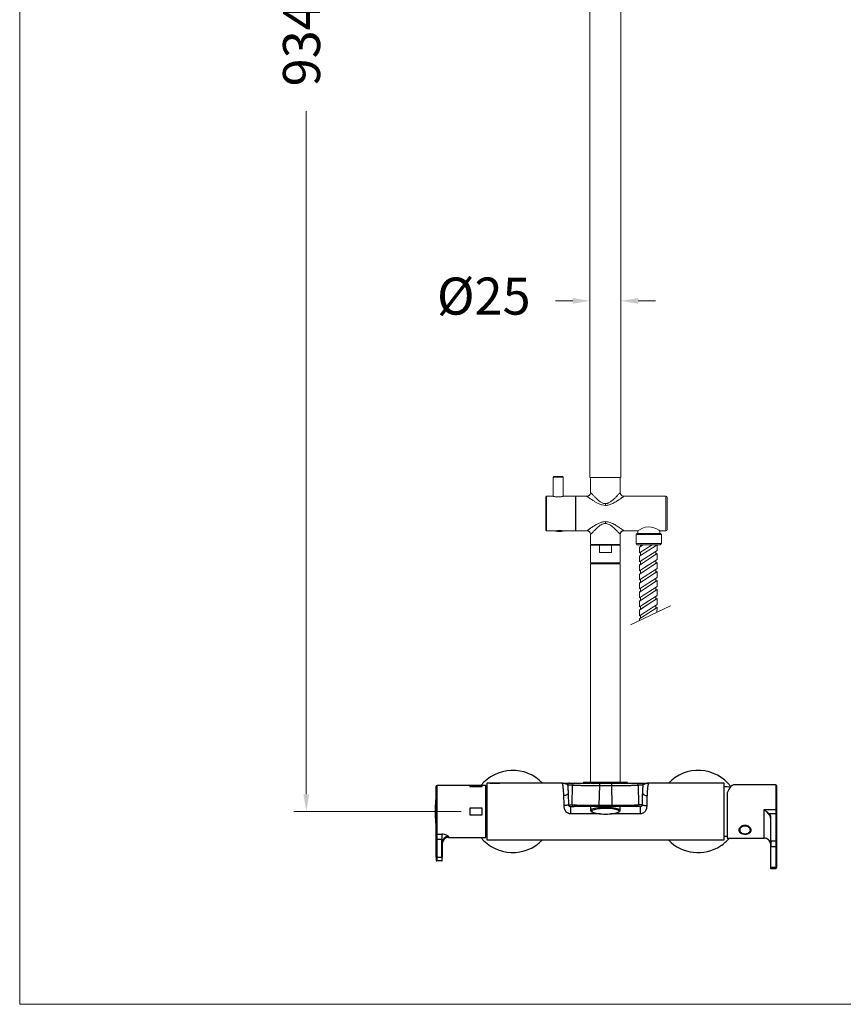
# Model space of a CAD drawing. Units: millimetres. Extents: x 1539.6 to 1629.6, y 1540.4 to 1633.8.
# Drawn here: x 1539.6 to 1573, y 1540.4 to 1580.3 of the extents above; entities that cross this region are included whole.
import ezdxf

# ---------------------------------------------------------------- set-up
doc = ezdxf.new("R2010")
doc.units = ezdxf.units.MM
for name, color, linetype, lineweight in [('cotas', 253, 'Continuous', 5), ('cuerpo', 7, 'Continuous', 5), ('Lineas finas', 253, 'Continuous', 5)]:
    doc.layers.add(name, color=color, linetype=linetype, lineweight=lineweight)
doc.styles.add('ARIAL', font='arial.ttf')
doc.dimstyles.new('RS (E1.20)', dxfattribs={"dimtxt": 1.5, "dimasz": 0.7, "dimexe": 0.5, "dimexo": 1, "dimgap": 1, "dimtad": 0, "dimtih": 1, "dimtoh": 1, "dimdec": 0, "dimlfac": 20, "dimtxsty": 'ARIAL', "dimcen": 0, "dimclrd": 256, "dimclre": 256, "dimclrt": 256, "dimadec": 0, "dimazin": 0, "dimtfac": 1, "dimtdec": 0, "dimtofl": 0, "dimtmove": 0, "dimatfit": 3, "dimfxl": 1, "dimlwd": -1, "dimlwe": -1, "dimarcsym": 0})

# ---------------------------------------------------------------- blocks, each defined once
blk = doc.blocks.new('*D83')
at = {"layer": 'cotas', "transparency": 16777216}
for p, q in [((1562.022, 1568.91), (1561.322, 1568.91)), ((1564.672, 1568.91), (1565.372, 1568.91)), ((1562.722, 1567.911), (1562.722, 1568.41)), ((1563.972, 1567.911), (1563.972, 1568.41))]:
    blk.add_line(p, q, dxfattribs=at)
for points in [[(1562.022, 1569.027), (1562.022, 1568.794), (1562.722, 1568.91)], [(1564.672, 1569.027), (1564.672, 1568.794), (1563.972, 1568.91)]]:
    blk.add_solid(points, dxfattribs=at)
at = {"layer": 'Defpoints', "color": 0, "transparency": 16777216}
for p in [(1562.722, 1568.911), (1563.972, 1568.911), (1563.972, 1568.91)]:
    blk.add_point(p, dxfattribs=at)
at = {"layer": 'cotas', "transparency": 16777216, "insert": (1558.426, 1568.91), "char_height": 1.5, "attachment_point": 5, "style": 'ARIAL'}
blk.add_mtext('%%C25', dxfattribs=at)
blk = doc.blocks.new('*D84')
at = {"layer": 'cotas', "transparency": 16777216}
for p, q in [((1556.252, 1608.244), (1550.746, 1608.244)), ((1551.246, 1607.544), (1551.246, 1587.259)), ((1551.246, 1548.943), (1551.246, 1576.585)), ((1557.51, 1548.243), (1550.746, 1548.243))]:
    blk.add_line(p, q, dxfattribs=at)
for points in [[(1551.129, 1607.544), (1551.362, 1607.544), (1551.246, 1608.244)], [(1551.129, 1548.943), (1551.362, 1548.943), (1551.246, 1548.243)]]:
    blk.add_solid(points, dxfattribs=at)
at = {"layer": 'Defpoints', "color": 0, "transparency": 16777216}
for p in [(1557.252, 1608.244), (1551.246, 1548.243), (1558.51, 1548.243)]:
    blk.add_point(p, dxfattribs=at)
at = {"layer": 'cotas', "transparency": 16777216, "insert": (1551.246, 1581.922), "char_height": 1.5, "attachment_point": 5, "rotation": 90, "style": 'ARIAL'}
blk.add_mtext('934-1567', dxfattribs=at)

msp = doc.modelspace()

# ---------------------------------------------------------------- linework, layer by layer
at = {"layer": 'cotas', "color": 3}
msp.add_lwpolyline([(1539.649, 1540.439), (1539.649, 1630.439), (1629.649, 1630.439), (1629.649, 1540.439)], close=True, dxfattribs=at)
at = {"layer": 'cuerpo'}
for p, q in [((1562.722, 1585.866), (1562.722, 1561.766)), ((1563.972, 1561.766), (1563.972, 1585.866)), ((1561.237, 1561.778), (1561.237, 1561.002)), ((1561.237, 1561.778), (1561.637, 1561.778)), ((1561.262, 1561.803), (1561.612, 1561.803)), ((1561.637, 1561.002), (1561.637, 1561.778)), ((1562.747, 1561.766), (1562.747, 1561.153)), ((1562.747, 1561.766), (1563.947, 1561.766)), ((1563.947, 1561.153), (1563.947, 1561.766)), ((1560.937, 1559.628), (1560.937, 1560.978)), ((1561.234, 1561.003), (1560.962, 1561.003)), ((1560.962, 1561.003), (1560.962, 1559.603)), ((1562.137, 1561.003), (1561.64, 1561.003)), ((1562.137, 1559.603), (1562.137, 1561.003)), ((1562.147, 1560.778), (1562.137, 1560.778)), ((1562.597, 1561.003), (1562.147, 1561.003)), ((1562.147, 1561.003), (1562.147, 1559.603)), ((1565.797, 1561.003), (1564.097, 1561.003)), ((1565.797, 1559.603), (1565.797, 1561.003)), ((1560.962, 1559.603), (1561.332, 1559.603)), ((1561.332, 1559.603), (1561.332, 1559.599)), ((1561.642, 1559.603), (1561.332, 1559.603)), ((1561.642, 1559.599), (1561.332, 1559.599)), ((1561.634, 1559.59), (1561.341, 1559.59)), ((1561.572, 1559.613), (1561.403, 1559.613)), ((1561.642, 1559.603), (1562.137, 1559.603)), ((1561.642, 1559.599), (1561.642, 1559.603)), ((1562.137, 1559.828), (1562.147, 1559.828)), ((1562.147, 1559.603), (1562.597, 1559.603)), ((1564.097, 1559.603), (1564.647, 1559.603)), ((1564.63, 1559.5), (1564.587, 1559.457)), ((1564.587, 1559.457), (1564.587, 1559.092)), ((1565.617, 1559.457), (1564.587, 1559.457)), ((1564.63, 1559.502), (1564.63, 1559.5)), ((1564.63, 1559.5), (1564.636, 1559.5)), ((1564.636, 1559.5), (1565.575, 1559.5)), ((1564.652, 1559.607), (1564.652, 1559.503)), ((1565.542, 1559.503), (1565.542, 1559.607)), ((1565.547, 1559.603), (1565.797, 1559.603)), ((1565.575, 1559.5), (1565.575, 1559.502)), ((1565.617, 1559.457), (1565.575, 1559.5)), ((1565.617, 1559.092), (1565.617, 1559.457)), ((1562.747, 1559.453), (1562.747, 1559.053)), ((1563.947, 1559.053), (1563.947, 1559.453)), ((1564.587, 1559.092), (1564.637, 1559.042)), ((1564.587, 1559.092), (1565.617, 1559.092)), ((1564.587, 1559.092), (1564.594, 1559.092)), ((1565.567, 1559.042), (1565.617, 1559.092)), ((1562.747, 1559.053), (1563.947, 1559.053)), ((1562.747, 1559.023), (1562.747, 1558.313)), ((1563.107, 1559.023), (1562.747, 1559.023)), ((1562.935, 1559.053), (1562.935, 1559.023)), ((1563.107, 1558.723), (1563.107, 1559.023)), ((1563.107, 1559.023), (1563.587, 1559.023)), ((1563.107, 1558.723), (1563.587, 1558.723)), ((1563.587, 1559.023), (1563.587, 1558.723)), ((1563.947, 1559.023), (1563.587, 1559.023)), ((1563.76, 1559.023), (1563.76, 1559.053)), ((1563.947, 1558.313), (1563.947, 1559.023)), ((1564.644, 1559.042), (1564.637, 1559.042)), ((1564.644, 1559.042), (1564.637, 1559.042)), ((1565.567, 1559.042), (1564.644, 1559.042)), ((1564.878, 1559.042), (1564.727, 1558.944)), ((1565.458, 1559.042), (1564.753, 1559.042)), ((1562.747, 1558.313), (1563.347, 1558.313)), ((1562.747, 1558.268), (1562.747, 1549.418)), ((1563.212, 1558.268), (1562.747, 1558.268)), ((1562.885, 1558.313), (1562.885, 1558.268)), ((1563.947, 1558.268), (1563.212, 1558.268)), ((1563.347, 1558.313), (1563.947, 1558.313)), ((1563.81, 1558.268), (1563.81, 1558.313)), ((1563.947, 1549.418), (1563.947, 1558.268)), ((1565.978, 1556.572), (1564.368, 1555.792))]:
    msp.add_line(p, q, dxfattribs=at)
at = {"layer": 'cuerpo', "linetype": 'Continuous', "lineweight": 25}
for p, q in [((1556.497, 1547.345), (1556.497, 1549.268)), ((1557.86, 1549.293), (1556.522, 1549.293)), ((1556.522, 1549.293), (1556.522, 1547.323)), ((1558.36, 1549.293), (1557.86, 1549.293)), ((1557.86, 1549.293), (1557.86, 1549.252)), ((1557.86, 1549.252), (1558.36, 1549.252)), ((1558.51, 1549.293), (1558.36, 1549.293)), ((1558.36, 1549.252), (1558.36, 1549.293)), ((1558.51, 1547.193), (1558.51, 1549.293)), ((1558.547, 1549.125), (1558.542, 1549.116)), ((1558.542, 1547.371), (1558.542, 1549.116)), ((1558.672, 1549.393), (1558.547, 1549.393)), ((1558.547, 1549.393), (1558.547, 1547.093)), ((1559.072, 1549.393), (1558.672, 1549.393)), ((1558.672, 1549.393), (1559.072, 1549.393)), ((1558.672, 1549.393), (1558.672, 1549.393)), ((1561.597, 1549.393), (1559.072, 1549.393)), ((1559.072, 1549.393), (1559.072, 1549.393)), ((1561.62, 1549.392), (1561.605, 1549.385)), ((1561.819, 1549.318), (1562.021, 1549.318)), ((1561.894, 1549.393), (1562.096, 1549.393)), ((1562.004, 1548.518), (1562.021, 1549.318)), ((1563.102, 1549.293), (1563.084, 1548.493)), ((1563.102, 1549.393), (1563.102, 1549.293)), ((1563.102, 1549.393), (1563.592, 1549.393)), ((1563.102, 1549.293), (1563.592, 1549.293)), ((1563.592, 1549.393), (1563.592, 1549.293)), ((1563.592, 1549.293), (1563.61, 1548.493)), ((1564.598, 1549.393), (1564.801, 1549.393)), ((1564.673, 1549.318), (1564.691, 1548.518)), ((1564.673, 1549.318), (1564.875, 1549.318)), ((1565.063, 1549.392), (1565.037, 1549.392)), ((1565.061, 1549.392), (1565.074, 1549.392)), ((1565.089, 1549.385), (1565.074, 1549.392)), ((1568.147, 1549.393), (1565.098, 1549.393)), ((1568.147, 1547.093), (1568.147, 1549.393)), ((1570.245, 1549.318), (1568.531, 1549.318)), ((1570.245, 1549.318), (1570.245, 1548.318)), ((1556.493, 1547.476), (1556.493, 1549.01)), ((1558.542, 1548.925), (1558.51, 1548.925)), ((1558.51, 1548.873), (1558.542, 1548.873)), ((1568.27, 1549.004), (1568.27, 1547.168)), ((1558.36, 1548.377), (1557.86, 1548.377)), ((1557.86, 1548.377), (1557.86, 1548.11)), ((1558.36, 1548.11), (1558.36, 1548.377)), ((1558.542, 1548.313), (1558.51, 1548.313)), ((1561.851, 1548.518), (1562.004, 1548.518)), ((1561.937, 1548.443), (1562.079, 1548.443)), ((1562.747, 1548.443), (1562.747, 1548.28)), ((1563.084, 1548.493), (1563.61, 1548.493)), ((1563.084, 1548.443), (1563.084, 1548.493)), ((1563.61, 1548.443), (1563.084, 1548.443)), ((1563.61, 1548.443), (1563.61, 1548.493)), ((1563.947, 1548.28), (1563.947, 1548.443)), ((1564.757, 1548.443), (1564.616, 1548.443)), ((1564.844, 1548.518), (1564.691, 1548.518)), ((1569.77, 1548.318), (1570.245, 1548.318)), ((1569.77, 1547.168), (1569.77, 1548.318)), ((1570.245, 1548.318), (1570.245, 1548.159)), ((1557.86, 1548.11), (1558.36, 1548.11)), ((1558.51, 1548.205), (1558.542, 1548.205)), ((1563.134, 1548.146), (1561.937, 1548.146)), ((1562.789, 1548.234), (1562.836, 1548.209)), ((1564.757, 1548.146), (1563.561, 1548.146)), ((1563.859, 1548.209), (1563.905, 1548.234)), ((1569.965, 1548.159), (1570.245, 1548.159)), ((1570.015, 1547.992), (1570.02, 1547.972)), ((1570.018, 1547.995), (1570.021, 1547.978)), ((1570.02, 1547.972), (1570.02, 1547.024)), ((1570.045, 1547.041), (1570.045, 1547.99)), ((1570.245, 1548.159), (1570.245, 1547.041)), ((1570.27, 1548.141), (1570.27, 1547.024)), ((1558.542, 1547.632), (1558.51, 1547.632)), ((1558.51, 1547.575), (1558.542, 1547.575)), ((1558.542, 1547.562), (1558.51, 1547.562)), ((1568.761, 1547.551), (1568.757, 1547.519)), ((1568.757, 1547.519), (1568.757, 1547.518)), ((1569.229, 1547.545), (1569.232, 1547.518)), ((1569.232, 1547.518), (1569.232, 1547.519)), ((1556.497, 1547.104), (1556.497, 1547.345)), ((1556.497, 1547.104), (1556.522, 1547.104)), ((1556.497, 1546.393), (1556.497, 1547.104)), ((1556.522, 1547.323), (1556.722, 1547.323)), ((1556.522, 1547.323), (1556.522, 1547.104)), ((1556.722, 1547.104), (1556.522, 1547.104)), ((1556.522, 1547.104), (1556.522, 1546.393)), ((1556.722, 1547.323), (1556.722, 1547.104)), ((1556.722, 1546.393), (1556.722, 1547.104)), ((1556.997, 1547.232), (1556.997, 1547.193)), ((1556.997, 1547.193), (1558.51, 1547.193)), ((1558.542, 1547.371), (1558.547, 1547.362)), ((1568.27, 1547.168), (1569.77, 1547.168)), ((1556.747, 1546.991), (1556.747, 1546.393)), ((1558.547, 1547.093), (1568.147, 1547.093)), ((1570.02, 1546.847), (1570.02, 1545.998)), ((1570.045, 1547.041), (1570.045, 1546.829)), ((1570.245, 1547.041), (1570.045, 1547.041)), ((1570.045, 1546.829), (1570.245, 1546.829)), ((1570.045, 1545.981), (1570.045, 1546.829)), ((1570.245, 1547.041), (1570.245, 1546.829)), ((1570.245, 1546.829), (1570.245, 1545.981)), ((1570.27, 1546.847), (1570.27, 1545.998)), ((1556.522, 1546.393), (1556.497, 1546.393)), ((1556.497, 1546.393), (1556.497, 1546.268)), ((1556.522, 1546.393), (1556.722, 1546.393)), ((1556.522, 1546.393), (1556.522, 1546.243)), ((1556.747, 1546.393), (1556.722, 1546.393)), ((1556.722, 1546.393), (1556.722, 1546.243)), ((1556.747, 1546.268), (1556.747, 1546.393)), ((1556.722, 1546.243), (1556.522, 1546.243)), ((1570.245, 1545.981), (1570.045, 1545.981)), ((1570.045, 1545.981), (1570.045, 1545.937)), ((1570.045, 1545.937), (1570.245, 1545.937)), ((1570.245, 1545.981), (1570.245, 1545.937))]:
    msp.add_line(p, q, dxfattribs=at)
at = {"layer": 'cuerpo', "flags": 128}
msp.add_lwpolyline([(1564.647, 1559.603), (1564.668, 1559.616), (1564.724, 1559.65), (1564.819, 1559.699), (1564.884, 1559.726), (1564.96, 1559.75), (1565.079, 1559.767), (1565.2, 1559.757), (1565.308, 1559.727), (1565.415, 1559.68), (1565.507, 1559.629), (1565.543, 1559.606), (1565.547, 1559.603), (1565.547, 1559.603)], dxfattribs=at)
at = {"layer": 'cuerpo'}
for points in [[(1564.727, 1555.966), (1564.727, 1556.036), (1564.77, 1556.064), (1564.77, 1556.193), (1564.727, 1556.165), (1564.725, 1556.398), (1564.77, 1556.428), (1564.77, 1556.557), (1564.725, 1556.528), (1564.725, 1556.762), (1564.771, 1556.792), (1564.771, 1556.921), (1564.728, 1556.893), (1564.726, 1557.126), (1564.771, 1557.155), (1564.771, 1557.285), (1564.728, 1557.256), (1564.728, 1557.491), (1564.771, 1557.519), (1564.771, 1557.648), (1564.726, 1557.618), (1564.726, 1557.854), (1564.771, 1557.882), (1564.772, 1558.012), (1564.726, 1557.982), (1564.726, 1558.22), (1564.772, 1558.247), (1564.772, 1558.376), (1564.727, 1558.346), (1564.727, 1558.58), (1564.772, 1558.61), (1564.772, 1558.739), (1564.729, 1558.711), (1564.729, 1558.945), (1564.772, 1558.973), (1564.772, 1559.042)], [(1565.433, 1556.308), (1565.434, 1556.497), (1565.39, 1556.469), (1565.391, 1556.598), (1565.434, 1556.626), (1565.434, 1556.86), (1565.391, 1556.832), (1565.391, 1556.961), (1565.434, 1556.99), (1565.434, 1557.224), (1565.391, 1557.196), (1565.391, 1557.325), (1565.434, 1557.353), (1565.434, 1557.588), (1565.391, 1557.56), (1565.391, 1557.689), (1565.435, 1557.717), (1565.435, 1557.951), (1565.392, 1557.923), (1565.392, 1558.052), (1565.435, 1558.08), (1565.435, 1558.315), (1565.392, 1558.287), (1565.392, 1558.416), (1565.435, 1558.444), (1565.435, 1558.679), (1565.392, 1558.65), (1565.392, 1558.78), (1565.435, 1558.808), (1565.436, 1559.042), (1565.393, 1559.014), (1565.393, 1559.042)]]:
    msp.add_lwpolyline(points, dxfattribs=at)
at = {"layer": 'cuerpo', "linetype": 'Continuous', "lineweight": 25, "flags": 128}
for points in [[(1562.964, 1548.376), (1562.901, 1548.363), (1562.847, 1548.349), (1562.804, 1548.333), (1562.773, 1548.316), (1562.754, 1548.298), (1562.747, 1548.28), (1562.753, 1548.262), (1562.772, 1548.244), (1562.789, 1548.234)], [(1562.996, 1548.339), (1562.935, 1548.327), (1562.885, 1548.313), (1562.845, 1548.298), (1562.816, 1548.281), (1562.801, 1548.264), (1562.798, 1548.247), (1562.808, 1548.229), (1562.83, 1548.212), (1562.865, 1548.196), (1562.911, 1548.182), (1562.967, 1548.169), (1563.032, 1548.158), (1563.105, 1548.149), (1563.183, 1548.142), (1563.265, 1548.138), (1563.349, 1548.137), (1563.433, 1548.138), (1563.515, 1548.142), (1563.593, 1548.149), (1563.665, 1548.158), (1563.73, 1548.169), (1563.786, 1548.182), (1563.831, 1548.197), (1563.865, 1548.213), (1563.887, 1548.23), (1563.897, 1548.247), (1563.893, 1548.265), (1563.877, 1548.282), (1563.848, 1548.298), (1563.808, 1548.314), (1563.757, 1548.328), (1563.696, 1548.34), (1563.627, 1548.35), (1563.551, 1548.358), (1563.471, 1548.363), (1563.388, 1548.365), (1563.303, 1548.365), (1563.22, 1548.363), (1563.14, 1548.357), (1563.065, 1548.349), (1562.996, 1548.339)], [(1563.905, 1548.234), (1563.907, 1548.235), (1563.933, 1548.252), (1563.945, 1548.27), (1563.946, 1548.289), (1563.933, 1548.307), (1563.908, 1548.324), (1563.871, 1548.34), (1563.823, 1548.356), (1563.764, 1548.369), (1563.697, 1548.381), (1563.622, 1548.39), (1563.542, 1548.398), (1563.457, 1548.402), (1563.37, 1548.404), (1563.282, 1548.404), (1563.196, 1548.4), (1563.113, 1548.394), (1563.035, 1548.386), (1562.964, 1548.376)], [(1568.757, 1547.52), (1568.759, 1547.537), (1568.765, 1547.56)], [(1569.211, 1547.493), (1569.204, 1547.529), (1569.186, 1547.564), (1569.156, 1547.594), (1569.117, 1547.618), (1569.071, 1547.635), (1569.021, 1547.644), (1568.969, 1547.644), (1568.918, 1547.635), (1568.872, 1547.618), (1568.833, 1547.594), (1568.803, 1547.564), (1568.785, 1547.529), (1568.779, 1547.493), (1568.785, 1547.456), (1568.803, 1547.422), (1568.833, 1547.391), (1568.872, 1547.367), (1568.918, 1547.35), (1568.969, 1547.341), (1569.021, 1547.341), (1569.071, 1547.35), (1569.117, 1547.367), (1569.156, 1547.391), (1569.186, 1547.422), (1569.204, 1547.456), (1569.211, 1547.493)], [(1569.232, 1547.519), (1569.231, 1547.538), (1569.221, 1547.57)], [(1568.147, 1547.243), (1568.227, 1547.243), (1568.27, 1547.245)]]:
    msp.add_lwpolyline(points, dxfattribs=at)
at = {"layer": 'cuerpo'}
for centre, radius, start, end in [((1561.262, 1561.778), 0.025, 90, 180), ((1561.612, 1561.778), 0.025, 0, 90), ((1560.962, 1560.978), 0.025, 90, 180), ((1565.797, 1560.953), 0.05, 0, 90), ((1560.962, 1559.628), 0.025, 180, 270), ((1561.342, 1559.599), 0.01, 180, 261.3024), ((1561.487, 1560.547), 0.969, 261.3024, 278.6976), ((1561.632, 1559.599), 0.01, 278.6976, 0), ((1565.797, 1559.653), 0.05, 270, 0)]:
    msp.add_arc(centre, radius, start, end, dxfattribs=at)
at = {"layer": 'cuerpo', "linetype": 'Continuous', "lineweight": 25}
for centre, radius, start, end in [((1559.597, 1548.243), 1.663, 43.7672, 140.8333), ((1567.097, 1548.243), 1.663, 37.1951, 136.2328), ((1556.522, 1549.268), 0.025, 90, 180), ((1562.096, 1549.319), 0.0749, 90.0535, 180.0534), ((1562.473, 1549.393), 0.025, 90, 179.641), ((1564.222, 1549.393), 0.025, 0.3883, 90), ((1564.598, 1549.319), 0.0749, 359.9466, 89.9465), ((1568.196, 1548.345), 0.9, 76.9312, 93.0862), ((1570.245, 1549.293), 0.025, 0, 90), ((1566.012, 1548.243), 9.55, 175.3933, 184.6067), ((1556.518, 1549.008), 0.025, 146.1817, 175.3933), ((1562.079, 1548.518), 0.0749, 179.9466, 269.9464), ((1564.616, 1548.518), 0.0749, 270.0536, 0.0534), ((1570.251, 1548.228), 0.0911, 78.1033, 93.9147), ((1570.042, 1547.967), 0.0223, 81.9513, 168.5782), ((1570.248, 1548.137), 0.0223, 11.4209, 98.0496), ((1569.083, 1547.53), 0.163, 301.9128, 351.8193), ((1556.518, 1547.478), 0.025, 184.6067, 213.8183), ((1556.521, 1547.346), 0.0236, 183.9993, 273.5085), ((1556.993, 1546.987), 0.246, 88.9428, 178.9021), ((1556.997, 1546.943), 0.25, 90, 180), ((1559.597, 1548.243), 1.663, 219.1667, 316.2328), ((1567.097, 1548.243), 1.662, 303.2429, 319.713), ((1568.904, 1547.53), 0.161, 191.1961, 233.492), ((1569.77, 1546.918), 0.25, 72.3083, 90), ((1567.097, 1548.243), 1.662, 223.7672, 303.2429), ((1570.042, 1547.019), 0.0223, 81.9514, 168.5782), ((1570.042, 1546.851), 0.0223, 191.4216, 278.0491), ((1570.248, 1547.019), 0.0223, 11.421, 98.0494), ((1570.248, 1546.851), 0.0223, 261.9501, 348.5792), ((1556.522, 1546.268), 0.025, 180, 270), ((1556.722, 1546.268), 0.025, 270, 0), ((1570.042, 1546.003), 0.0223, 191.4216, 278.0491), ((1570.045, 1545.962), 0.025, 180, 270), ((1570.248, 1546.003), 0.0223, 261.9501, 348.5792), ((1570.245, 1545.962), 0.025, 270, 0)]:
    msp.add_arc(centre, radius, start, end, dxfattribs=at)
msp.add_ellipse((1568.27, 1548.243), major_axis=(0.277, 1.073), ratio=0.229093, start_param=0.059005, end_param=0.844403, dxfattribs=at)
at = {"layer": 'cuerpo'}
for points, knots in [([(1562.597, 1561.003), (1562.616, 1561.005), (1562.645, 1561.009), (1562.68, 1561.027), (1562.704, 1561.047), (1562.723, 1561.071), (1562.742, 1561.106), (1562.745, 1561.135), (1562.747, 1561.153)], [0, 0, 0, 0, 0.239457, 0.36836, 0.5, 0.631639, 0.760543, 1, 1, 1, 1]), ([(1562.747, 1561.153), (1562.751, 1561.15), (1562.755, 1561.144), (1562.78, 1561.118), (1562.798, 1561.098), (1562.823, 1561.071), (1562.855, 1561.037), (1562.892, 1560.999), (1562.93, 1560.96), (1562.972, 1560.919), (1563.023, 1560.872), (1563.08, 1560.824), (1563.136, 1560.781), (1563.19, 1560.748), (1563.243, 1560.723), (1563.295, 1560.706), (1563.331, 1560.704), (1563.347, 1560.703)], [0, 0, 0, 0, 0.141534, 0.19075, 0.242331, 0.296534, 0.364301, 0.439353, 0.492967, 0.555752, 0.637281, 0.712637, 0.785598, 0.846796, 0.899195, 0.953557, 1, 1, 1, 1]), ([(1563.347, 1560.703), (1563.367, 1560.705), (1563.397, 1560.707), (1563.438, 1560.719), (1563.481, 1560.736), (1563.53, 1560.763), (1563.584, 1560.801), (1563.635, 1560.841), (1563.683, 1560.883), (1563.728, 1560.925), (1563.766, 1560.962), (1563.799, 1560.996), (1563.828, 1561.025), (1563.862, 1561.061), (1563.897, 1561.098), (1563.926, 1561.131), (1563.944, 1561.15), (1563.946, 1561.152), (1563.947, 1561.153)], [0, 0, 0, 0, 0.05502, 0.086639, 0.119994, 0.186569, 0.24944, 0.314777, 0.382114, 0.447606, 0.512521, 0.561034, 0.611802, 0.66535, 0.75875, 0.84397, 0.927827, 1, 1, 1, 1]), ([(1564.099, 1561.003), (1564.079, 1561.005), (1564.05, 1561.008), (1564.015, 1561.027), (1563.99, 1561.047), (1563.971, 1561.071), (1563.952, 1561.106), (1563.949, 1561.136), (1563.947, 1561.155)], [0, 0, 0, 0, 0.239185, 0.36817, 0.499966, 0.631766, 0.760765, 1, 1, 1, 1]), ([(1561.234, 1561.003), (1561.235, 1561.003), (1561.236, 1561.002), (1561.265, 1560.994), (1561.312, 1560.984), (1561.372, 1560.975), (1561.416, 1560.973), (1561.437, 1560.973)], [0, 0, 0, 0, 0.172125, 0.377927, 0.590123, 0.808161, 1, 1, 1, 1]), ([(1561.437, 1560.973), (1561.46, 1560.973), (1561.505, 1560.975), (1561.565, 1560.984), (1561.611, 1560.995), (1561.639, 1561.003), (1561.64, 1561.003), (1561.64, 1561.003)], [0, 0, 0, 0, 0.208504, 0.416786, 0.630769, 0.848866, 1, 1, 1, 1]), ([(1563.347, 1560.633), (1563.303, 1560.636), (1563.237, 1560.642), (1563.152, 1560.669), (1563.07, 1560.703), (1562.975, 1560.752), (1562.884, 1560.807), (1562.809, 1560.855), (1562.746, 1560.898), (1562.676, 1560.946), (1562.612, 1560.993), (1562.602, 1561), (1562.597, 1561.003)], [0, 0, 0, 0, 0.114592, 0.173282, 0.236451, 0.352289, 0.467084, 0.543013, 0.627568, 0.717599, 0.86425, 1, 1, 1, 1]), ([(1564.097, 1561.003), (1564.096, 1561.002), (1564.093, 1561.001), (1564.074, 1560.986), (1564.047, 1560.967), (1564.018, 1560.946), (1563.98, 1560.92), (1563.932, 1560.887), (1563.873, 1560.847), (1563.805, 1560.803), (1563.727, 1560.757), (1563.649, 1560.715), (1563.573, 1560.68), (1563.499, 1560.654), (1563.424, 1560.636), (1563.372, 1560.634), (1563.347, 1560.633)], [0, 0, 0, 0, 0.069788, 0.148557, 0.203129, 0.2599, 0.319354, 0.391306, 0.466622, 0.551326, 0.638892, 0.727409, 0.798579, 0.864165, 0.935811, 1, 1, 1, 1]), ([(1563.347, 1560.703), (1563.347, 1560.692), (1563.347, 1560.667), (1563.347, 1560.644), (1563.347, 1560.633)], [0, 0, 0, 0, 0.48295, 1, 1, 1, 1]), ([(1565.847, 1560.303), (1565.847, 1560.343), (1565.847, 1560.425), (1565.847, 1560.546), (1565.847, 1560.662), (1565.847, 1560.766), (1565.847, 1560.851), (1565.847, 1560.911), (1565.847, 1560.947), (1565.847, 1560.951), (1565.847, 1560.953)], [0, 0, 0, 0, 0.116516, 0.240011, 0.368641, 0.5, 0.631359, 0.759989, 0.883484, 1, 1, 1, 1]), ([(1565.847, 1559.653), (1565.847, 1559.656), (1565.847, 1559.66), (1565.847, 1559.696), (1565.847, 1559.756), (1565.847, 1559.841), (1565.847, 1559.944), (1565.847, 1560.061), (1565.847, 1560.182), (1565.847, 1560.264), (1565.847, 1560.303)], [0, 0, 0, 0, 0.116516, 0.240011, 0.368641, 0.5, 0.631359, 0.759989, 0.883484, 1, 1, 1, 1]), ([(1562.597, 1559.603), (1562.6, 1559.606), (1562.605, 1559.609), (1562.632, 1559.628), (1562.66, 1559.649), (1562.699, 1559.677), (1562.75, 1559.712), (1562.81, 1559.752), (1562.894, 1559.806), (1562.999, 1559.869), (1563.106, 1559.921), (1563.186, 1559.949), (1563.258, 1559.969), (1563.312, 1559.972), (1563.347, 1559.974)], [0, 0, 0, 0, 0.110426, 0.167823, 0.227567, 0.298674, 0.373363, 0.455861, 0.536975, 0.681418, 0.804533, 0.858674, 0.909475, 1, 1, 1, 1]), ([(1563.347, 1559.903), (1563.319, 1559.901), (1563.257, 1559.894), (1563.178, 1559.853), (1563.106, 1559.804), (1563.038, 1559.749), (1562.975, 1559.69), (1562.917, 1559.634), (1562.869, 1559.585), (1562.829, 1559.542), (1562.789, 1559.499), (1562.755, 1559.462), (1562.75, 1559.456), (1562.747, 1559.453)], [0, 0, 0, 0, 0.078989, 0.175049, 0.251048, 0.337256, 0.44024, 0.523594, 0.609075, 0.688564, 0.761296, 0.887251, 1, 1, 1, 1]), ([(1563.347, 1559.974), (1563.347, 1559.962), (1563.347, 1559.94), (1563.347, 1559.915), (1563.347, 1559.903)], [0, 0, 0, 0, 0.517049, 1, 1, 1, 1]), ([(1563.347, 1559.974), (1563.378, 1559.972), (1563.444, 1559.969), (1563.543, 1559.939), (1563.637, 1559.898), (1563.721, 1559.854), (1563.794, 1559.81), (1563.859, 1559.768), (1563.917, 1559.73), (1563.972, 1559.692), (1564.024, 1559.656), (1564.066, 1559.626), (1564.092, 1559.607), (1564.096, 1559.605), (1564.097, 1559.603)], [0, 0, 0, 0, 0.080275, 0.172654, 0.270657, 0.355589, 0.434988, 0.516537, 0.588157, 0.656916, 0.749885, 0.836625, 0.919615, 1, 1, 1, 1]), ([(1563.947, 1559.453), (1563.946, 1559.455), (1563.944, 1559.457), (1563.933, 1559.469), (1563.92, 1559.483), (1563.902, 1559.503), (1563.876, 1559.531), (1563.839, 1559.57), (1563.789, 1559.621), (1563.725, 1559.686), (1563.66, 1559.745), (1563.602, 1559.793), (1563.554, 1559.828), (1563.495, 1559.864), (1563.427, 1559.896), (1563.372, 1559.901), (1563.347, 1559.903)], [0, 0, 0, 0, 0.084151, 0.127386, 0.171696, 0.227727, 0.289755, 0.359755, 0.452376, 0.556944, 0.668627, 0.728009, 0.786953, 0.84625, 0.930102, 1, 1, 1, 1]), ([(1561.556, 1559.613), (1561.554, 1559.614), (1561.539, 1559.616), (1561.504, 1559.617), (1561.459, 1559.617), (1561.428, 1559.615), (1561.416, 1559.613), (1561.416, 1559.613)], [0, 0, 0, 0, 0.065239, 0.381243, 0.692019, 0.99999, 1, 1, 1, 1]), ([(1562.747, 1559.453), (1562.745, 1559.472), (1562.742, 1559.501), (1562.723, 1559.536), (1562.704, 1559.56), (1562.68, 1559.58), (1562.645, 1559.598), (1562.616, 1559.601), (1562.597, 1559.603)], [0, 0, 0, 0, 0.239457, 0.36836, 0.5, 0.631639, 0.760543, 1, 1, 1, 1]), ([(1563.944, 1559.455), (1563.945, 1559.467), (1563.946, 1559.49), (1563.958, 1559.522), (1563.976, 1559.551), (1563.998, 1559.575), (1564.023, 1559.593), (1564.055, 1559.608), (1564.075, 1559.613), (1564.088, 1559.615)], [0, 0, 0, 0, 0.134268, 0.27106, 0.406721, 0.538038, 0.662937, 0.78087, 1, 1, 1, 1]), ([(1563.947, 1559.453), (1563.949, 1559.472), (1563.952, 1559.501), (1563.971, 1559.536), (1563.99, 1559.56), (1564.014, 1559.58), (1564.049, 1559.598), (1564.078, 1559.601), (1564.097, 1559.603)], [0, 0, 0, 0, 0.239457, 0.368361, 0.5, 0.63164, 0.760543, 1, 1, 1, 1])]:
    msp.add_open_spline(points, degree=3, knots=knots, dxfattribs=at)
at = {"layer": 'cuerpo', "linetype": 'Continuous', "lineweight": 25}
for points, knots in [([(1561.606, 1549.385), (1561.606, 1549.386), (1561.603, 1549.393), (1561.599, 1549.393), (1561.597, 1549.393)], [0, 0, 0, 0, 0.14109, 1, 1, 1, 1]), ([(1561.597, 1549.393), (1561.602, 1549.393), (1561.61, 1549.393), (1561.618, 1549.393), (1561.62, 1549.393)], [0, 0, 0, 0, 0.691365, 1, 1, 1, 1]), ([(1561.597, 1549.393), (1561.611, 1549.393), (1561.638, 1549.393), (1561.678, 1549.393), (1561.716, 1549.393), (1561.752, 1549.393), (1561.795, 1549.393), (1561.839, 1549.393), (1561.879, 1549.393), (1561.889, 1549.393), (1561.894, 1549.393)], [0, 0, 0, 0, 0.106295, 0.201856, 0.302276, 0.404053, 0.49724, 0.670467, 0.83585, 1, 1, 1, 1]), ([(1561.664, 1548.886), (1561.662, 1548.921), (1561.659, 1548.994), (1561.653, 1549.075), (1561.648, 1549.137), (1561.644, 1549.181), (1561.639, 1549.222), (1561.635, 1549.255), (1561.632, 1549.282), (1561.628, 1549.304), (1561.624, 1549.325), (1561.621, 1549.344), (1561.616, 1549.361), (1561.611, 1549.376), (1561.608, 1549.382), (1561.606, 1549.385)], [0, 0, 0, 0, 0.131951, 0.270375, 0.34205, 0.415347, 0.490267, 0.566809, 0.618446, 0.672617, 0.729322, 0.788562, 0.850336, 0.924368, 1, 1, 1, 1]), ([(1561.62, 1549.393), (1561.624, 1549.393), (1561.634, 1549.392), (1561.65, 1549.391), (1561.669, 1549.388), (1561.688, 1549.385), (1561.705, 1549.381), (1561.722, 1549.376), (1561.735, 1549.372), (1561.747, 1549.368), (1561.759, 1549.363), (1561.775, 1549.356), (1561.79, 1549.347), (1561.802, 1549.339), (1561.81, 1549.332), (1561.816, 1549.326), (1561.818, 1549.321), (1561.819, 1549.318)], [0, 0, 0, 0, 0.046151, 0.108097, 0.188243, 0.262823, 0.334229, 0.403136, 0.471902, 0.5044, 0.56116, 0.641797, 0.745651, 0.827245, 0.877925, 0.944599, 1, 1, 1, 1]), ([(1561.894, 1549.393), (1561.884, 1549.392), (1561.864, 1549.39), (1561.84, 1549.373), (1561.822, 1549.348), (1561.82, 1549.328), (1561.819, 1549.318)], [0, 0, 0, 0, 0.249999, 0.5, 0.75, 1, 1, 1, 1]), ([(1561.819, 1549.318), (1561.823, 1549.27), (1561.83, 1549.173), (1561.836, 1549.047), (1561.839, 1548.984)], [0, 0, 0, 0, 0.500004, 1, 1, 1, 1]), ([(1562.021, 1549.318), (1562.024, 1549.318), (1562.03, 1549.316), (1562.046, 1549.314), (1562.066, 1549.312), (1562.093, 1549.311), (1562.133, 1549.308), (1562.19, 1549.306), (1562.273, 1549.303), (1562.368, 1549.301), (1562.475, 1549.298), (1562.591, 1549.296), (1562.733, 1549.295), (1562.903, 1549.293), (1563.036, 1549.293), (1563.102, 1549.293)], [0, 0, 0, 0, 0.062473, 0.111088, 0.158198, 0.210897, 0.2592, 0.346564, 0.431108, 0.515354, 0.60032, 0.682577, 0.762216, 0.882249, 1, 1, 1, 1]), ([(1562.096, 1549.393), (1562.104, 1549.393), (1562.118, 1549.393), (1562.183, 1549.393), (1562.276, 1549.393), (1562.399, 1549.393), (1562.548, 1549.393), (1562.72, 1549.393), (1562.907, 1549.393), (1563.037, 1549.393), (1563.102, 1549.393)], [0, 0, 0, 0, 0.125127, 0.250352, 0.375418, 0.500286, 0.625268, 0.750244, 0.875195, 1, 1, 1, 1]), ([(1563.347, 1549.418), (1563.294, 1549.418), (1563.185, 1549.418), (1563.051, 1549.418), (1562.947, 1549.418), (1562.844, 1549.418), (1562.728, 1549.418), (1562.633, 1549.418), (1562.572, 1549.418), (1562.524, 1549.418), (1562.483, 1549.418), (1562.476, 1549.418), (1562.473, 1549.418)], [0, 0, 0, 0, 0.116599, 0.24008, 0.304419, 0.368778, 0.5, 0.631222, 0.695561, 0.75992, 0.883401, 1, 1, 1, 1]), ([(1564.222, 1549.418), (1564.219, 1549.418), (1564.213, 1549.418), (1564.173, 1549.418), (1564.125, 1549.418), (1564.065, 1549.418), (1563.97, 1549.418), (1563.853, 1549.418), (1563.75, 1549.418), (1563.645, 1549.418), (1563.51, 1549.418), (1563.4, 1549.418), (1563.347, 1549.418)], [0, 0, 0, 0, 0.116478, 0.239932, 0.304299, 0.368684, 0.5, 0.631316, 0.695682, 0.760068, 0.883522, 1, 1, 1, 1]), ([(1563.592, 1549.393), (1563.657, 1549.393), (1563.788, 1549.393), (1563.975, 1549.393), (1564.146, 1549.393), (1564.296, 1549.393), (1564.419, 1549.393), (1564.512, 1549.393), (1564.576, 1549.393), (1564.591, 1549.393), (1564.598, 1549.393)], [0, 0, 0, 0, 0.124805, 0.249755, 0.374728, 0.499707, 0.624574, 0.749643, 0.874871, 1, 1, 1, 1]), ([(1563.592, 1549.293), (1563.658, 1549.293), (1563.792, 1549.293), (1563.984, 1549.295), (1564.165, 1549.297), (1564.309, 1549.3), (1564.419, 1549.303), (1564.502, 1549.306), (1564.563, 1549.308), (1564.609, 1549.311), (1564.638, 1549.313), (1564.662, 1549.316), (1564.669, 1549.317), (1564.673, 1549.318)], [0, 0, 0, 0, 0.118438, 0.239289, 0.357874, 0.482612, 0.566546, 0.650916, 0.73777, 0.798915, 0.86695, 0.922502, 1, 1, 1, 1]), ([(1564.801, 1549.393), (1564.81, 1549.392), (1564.825, 1549.391), (1564.842, 1549.382), (1564.854, 1549.372), (1564.864, 1549.36), (1564.873, 1549.342), (1564.874, 1549.328), (1564.875, 1549.318)], [0, 0, 0, 0, 0.239457, 0.36836, 0.499999, 0.631639, 0.760543, 1, 1, 1, 1]), ([(1564.801, 1549.393), (1564.804, 1549.393), (1564.811, 1549.393), (1564.838, 1549.393), (1564.87, 1549.393), (1564.904, 1549.393), (1564.934, 1549.393), (1564.969, 1549.393), (1565.001, 1549.393), (1565.02, 1549.393), (1565.026, 1549.393)], [0, 0, 0, 0, 0.148303, 0.310164, 0.487263, 0.589753, 0.700517, 0.819677, 0.942727, 1, 1, 1, 1]), ([(1564.856, 1548.983), (1564.858, 1549.046), (1564.864, 1549.173), (1564.872, 1549.27), (1564.875, 1549.318)], [0, 0, 0, 0, 0.499993, 1, 1, 1, 1]), ([(1564.875, 1549.318), (1564.879, 1549.324), (1564.886, 1549.336), (1564.91, 1549.352), (1564.94, 1549.366), (1564.974, 1549.377), (1565.012, 1549.386), (1565.04, 1549.391), (1565.058, 1549.392), (1565.061, 1549.392)], [0, 0, 0, 0, 0.156388, 0.316169, 0.479185, 0.644353, 0.787087, 0.965853, 1, 1, 1, 1]), ([(1565.088, 1549.385), (1565.086, 1549.382), (1565.083, 1549.376), (1565.078, 1549.361), (1565.074, 1549.344), (1565.07, 1549.325), (1565.066, 1549.304), (1565.063, 1549.282), (1565.058, 1549.252), (1565.053, 1549.209), (1565.048, 1549.152), (1565.042, 1549.081), (1565.036, 1548.994), (1565.032, 1548.921), (1565.03, 1548.886)], [0, 0, 0, 0, 0.075618, 0.14967, 0.211443, 0.270684, 0.327392, 0.381567, 0.43321, 0.534895, 0.633698, 0.729616, 0.868045, 1, 1, 1, 1]), ([(1565.098, 1549.393), (1565.098, 1549.393), (1565.098, 1549.393), (1565.092, 1549.393), (1565.089, 1549.386), (1565.088, 1549.385)], [0, 0, 0, 0, 0.000006, 0.858784, 1, 1, 1, 1]), ([(1570.27, 1549.291), (1570.27, 1549.291), (1570.27, 1549.292), (1570.27, 1549.271), (1570.27, 1549.23), (1570.27, 1549.169), (1570.27, 1549.089), (1570.27, 1548.99), (1570.27, 1548.874), (1570.27, 1548.744), (1570.27, 1548.605), (1570.27, 1548.462), (1570.27, 1548.365), (1570.27, 1548.317)], [0, 0, 0, 0, 0.051933, 0.146587, 0.238377, 0.330166, 0.424821, 0.521486, 0.619188, 0.716891, 0.813556, 0.90821, 1, 1, 1, 1]), ([(1561.839, 1548.984), (1561.839, 1548.982), (1561.838, 1548.979), (1561.835, 1548.967), (1561.824, 1548.945), (1561.803, 1548.927), (1561.77, 1548.908), (1561.729, 1548.892), (1561.685, 1548.888), (1561.664, 1548.886)], [0, 0, 0, 0, 0.023896, 0.07141, 0.243905, 0.46948, 0.501487, 0.759965, 1, 1, 1, 1]), ([(1561.676, 1548.482), (1561.675, 1548.553), (1561.672, 1548.695), (1561.667, 1548.822), (1561.664, 1548.886)], [0, 0, 0, 0, 0.493096, 1, 1, 1, 1]), ([(1561.839, 1548.984), (1561.841, 1548.911), (1561.847, 1548.765), (1561.849, 1548.601), (1561.851, 1548.518)], [0, 0, 0, 0, 0.500063, 1, 1, 1, 1]), ([(1564.844, 1548.518), (1564.845, 1548.601), (1564.848, 1548.765), (1564.853, 1548.911), (1564.856, 1548.983)], [0, 0, 0, 0, 0.499927, 1, 1, 1, 1]), ([(1564.856, 1548.983), (1564.856, 1548.982), (1564.856, 1548.978), (1564.859, 1548.966), (1564.87, 1548.945), (1564.892, 1548.927), (1564.924, 1548.908), (1564.965, 1548.892), (1565.009, 1548.888), (1565.03, 1548.886)], [0, 0, 0, 0, 0.028808, 0.078059, 0.243406, 0.468962, 0.500737, 0.75979, 1, 1, 1, 1]), ([(1565.03, 1548.886), (1565.028, 1548.822), (1565.022, 1548.695), (1565.02, 1548.553), (1565.018, 1548.482)], [0, 0, 0, 0, 0.506905, 1, 1, 1, 1]), ([(1561.851, 1548.518), (1561.847, 1548.514), (1561.84, 1548.505), (1561.799, 1548.493), (1561.741, 1548.484), (1561.697, 1548.483), (1561.676, 1548.482)], [0, 0, 0, 0, 0.241202, 0.500467, 0.759473, 1, 1, 1, 1]), ([(1561.744, 1548.243), (1561.733, 1548.259), (1561.715, 1548.284), (1561.699, 1548.321), (1561.688, 1548.357), (1561.681, 1548.4), (1561.676, 1548.443), (1561.676, 1548.471), (1561.676, 1548.482)], [0, 0, 0, 0, 0.230921, 0.350761, 0.482249, 0.667074, 0.861572, 1, 1, 1, 1]), ([(1561.851, 1548.518), (1561.851, 1548.514), (1561.854, 1548.493), (1561.866, 1548.476), (1561.882, 1548.462), (1561.892, 1548.456), (1561.902, 1548.45), (1561.912, 1548.447), (1561.919, 1548.445)], [0, 0, 0, 0, 0.080278, 0.412298, 0.624384, 0.724032, 0.783167, 1, 1, 1, 1]), ([(1561.919, 1548.445), (1561.922, 1548.445), (1561.926, 1548.444), (1561.932, 1548.444), (1561.936, 1548.443), (1561.937, 1548.443)], [0, 0, 0, 0, 0.571436, 0.81196, 1, 1, 1, 1]), ([(1561.937, 1548.443), (1561.937, 1548.439), (1561.937, 1548.43), (1561.937, 1548.363), (1561.937, 1548.265), (1561.937, 1548.186), (1561.937, 1548.146)], [0, 0, 0, 0, 0.25, 0.5, 0.75, 1, 1, 1, 1]), ([(1562.004, 1548.518), (1562.007, 1548.518), (1562.012, 1548.516), (1562.029, 1548.514), (1562.05, 1548.512), (1562.076, 1548.51), (1562.117, 1548.508), (1562.175, 1548.506), (1562.257, 1548.503), (1562.352, 1548.501), (1562.459, 1548.498), (1562.573, 1548.496), (1562.714, 1548.495), (1562.884, 1548.493), (1563.018, 1548.493), (1563.084, 1548.493)], [0, 0, 0, 0, 0.06375, 0.113454, 0.161076, 0.213844, 0.262203, 0.349036, 0.433387, 0.5173, 0.601209, 0.682335, 0.760767, 0.88159, 1, 1, 1, 1]), ([(1563.084, 1548.443), (1563.019, 1548.443), (1562.889, 1548.443), (1562.702, 1548.443), (1562.53, 1548.443), (1562.381, 1548.443), (1562.258, 1548.443), (1562.165, 1548.443), (1562.101, 1548.443), (1562.086, 1548.443), (1562.079, 1548.443)], [0, 0, 0, 0, 0.124805, 0.249755, 0.374728, 0.499707, 0.624574, 0.749643, 0.874871, 1, 1, 1, 1]), ([(1563.61, 1548.493), (1563.676, 1548.493), (1563.809, 1548.493), (1563.979, 1548.495), (1564.121, 1548.496), (1564.237, 1548.498), (1564.335, 1548.5), (1564.416, 1548.502), (1564.481, 1548.504), (1564.539, 1548.507), (1564.584, 1548.509), (1564.62, 1548.511), (1564.646, 1548.512), (1564.666, 1548.514), (1564.682, 1548.516), (1564.688, 1548.518), (1564.691, 1548.518)], [0, 0, 0, 0, 0.117742, 0.237766, 0.3174, 0.399651, 0.48461, 0.547363, 0.612796, 0.674518, 0.740819, 0.789118, 0.841814, 0.888919, 0.937531, 1, 1, 1, 1]), ([(1564.616, 1548.443), (1564.608, 1548.443), (1564.594, 1548.443), (1564.529, 1548.443), (1564.437, 1548.443), (1564.314, 1548.443), (1564.164, 1548.443), (1563.993, 1548.443), (1563.805, 1548.443), (1563.675, 1548.443), (1563.61, 1548.443)], [0, 0, 0, 0, 0.125127, 0.250352, 0.375418, 0.500286, 0.625268, 0.750244, 0.875195, 1, 1, 1, 1]), ([(1564.757, 1548.443), (1564.759, 1548.443), (1564.766, 1548.444), (1564.771, 1548.445), (1564.775, 1548.445)], [0, 0, 0, 0, 0.189158, 1, 1, 1, 1]), ([(1564.757, 1548.443), (1564.757, 1548.439), (1564.757, 1548.43), (1564.757, 1548.363), (1564.757, 1548.265), (1564.757, 1548.186), (1564.757, 1548.146)], [0, 0, 0, 0, 0.25, 0.5, 0.75, 1, 1, 1, 1]), ([(1564.775, 1548.445), (1564.782, 1548.447), (1564.795, 1548.451), (1564.811, 1548.461), (1564.827, 1548.474), (1564.837, 1548.49), (1564.842, 1548.506), (1564.843, 1548.514), (1564.844, 1548.518)], [0, 0, 0, 0, 0.214514, 0.37582, 0.597781, 0.830028, 0.921536, 1, 1, 1, 1]), ([(1564.844, 1548.518), (1564.847, 1548.514), (1564.854, 1548.505), (1564.896, 1548.493), (1564.953, 1548.484), (1564.997, 1548.483), (1565.018, 1548.482)], [0, 0, 0, 0, 0.241202, 0.500467, 0.759473, 1, 1, 1, 1]), ([(1565.018, 1548.482), (1565.018, 1548.47), (1565.018, 1548.441), (1565.013, 1548.396), (1565.006, 1548.353), (1564.995, 1548.318), (1564.978, 1548.282), (1564.961, 1548.259), (1564.95, 1548.243)], [0, 0, 0, 0, 0.147099, 0.345081, 0.533096, 0.662901, 0.779272, 1, 1, 1, 1]), ([(1569.77, 1548.318), (1569.804, 1548.284), (1569.867, 1548.221), (1569.923, 1548.165), (1569.948, 1548.14)], [0, 0, 0, 0, 0.552336, 1, 1, 1, 1]), ([(1569.965, 1548.159), (1569.938, 1548.182), (1569.878, 1548.232), (1569.808, 1548.288), (1569.77, 1548.318)], [0, 0, 0, 0, 0.447659, 1, 1, 1, 1]), ([(1570.27, 1548.317), (1570.27, 1548.284), (1570.27, 1548.218), (1570.27, 1548.167), (1570.27, 1548.141)], [0, 0, 0, 0, 0.5, 1, 1, 1, 1]), ([(1561.937, 1548.146), (1561.922, 1548.147), (1561.886, 1548.149), (1561.835, 1548.169), (1561.784, 1548.2), (1561.758, 1548.229), (1561.744, 1548.243)], [0, 0, 0, 0, 0.209849, 0.475851, 0.732948, 1, 1, 1, 1]), ([(1564.95, 1548.243), (1564.937, 1548.229), (1564.91, 1548.2), (1564.86, 1548.169), (1564.808, 1548.149), (1564.773, 1548.147), (1564.757, 1548.146)], [0, 0, 0, 0, 0.266696, 0.523724, 0.789788, 1, 1, 1, 1]), ([(1569.965, 1548.159), (1569.964, 1548.158), (1569.96, 1548.156), (1569.955, 1548.151), (1569.951, 1548.146), (1569.949, 1548.142), (1569.948, 1548.14)], [0, 0, 0, 0, 0.24517, 0.500011, 0.75482, 1, 1, 1, 1]), ([(1569.948, 1548.14), (1569.969, 1548.114), (1570.006, 1548.068), (1570.012, 1548.016), (1570.015, 1547.992)], [0, 0, 0, 0, 0.55857, 1, 1, 1, 1]), ([(1570.045, 1547.99), (1570.041, 1548.021), (1570.034, 1548.082), (1569.988, 1548.134), (1569.965, 1548.159)], [0, 0, 0, 0, 0.508795, 1, 1, 1, 1]), ([(1568.745, 1547.483), (1568.747, 1547.503), (1568.753, 1547.543), (1568.795, 1547.602), (1568.857, 1547.65), (1568.935, 1547.679), (1569.02, 1547.684), (1569.101, 1547.664), (1569.171, 1547.624), (1569.222, 1547.569), (1569.242, 1547.519), (1569.246, 1547.471), (1569.235, 1547.426), (1569.195, 1547.38), (1569.133, 1547.347), (1569.054, 1547.328), (1568.969, 1547.326), (1568.888, 1547.338), (1568.818, 1547.364), (1568.768, 1547.405), (1568.747, 1547.448), (1568.745, 1547.476), (1568.745, 1547.483)], [0, 0, 0, 0, 0.052711, 0.105388, 0.158918, 0.213112, 0.266349, 0.318491, 0.371109, 0.425013, 0.479047, 0.5, 0.552711, 0.605389, 0.658918, 0.713112, 0.766349, 0.818492, 0.871109, 0.925013, 0.979047, 1, 1, 1, 1]), ([(1568.759, 1547.521), (1568.758, 1547.516), (1568.756, 1547.497), (1568.765, 1547.466), (1568.784, 1547.431), (1568.813, 1547.399), (1568.85, 1547.373), (1568.895, 1547.353), (1568.944, 1547.341), (1568.996, 1547.337), (1569.048, 1547.341), (1569.098, 1547.354), (1569.143, 1547.375), (1569.181, 1547.403), (1569.21, 1547.438), (1569.229, 1547.476), (1569.231, 1547.504), (1569.232, 1547.518)], [0, 0, 0, 0, 0.025948, 0.091916, 0.157673, 0.224591, 0.293216, 0.36315, 0.433709, 0.504437, 0.575329, 0.646492, 0.718042, 0.789958, 0.861618, 0.931909, 1, 1, 1, 1]), ([(1556.997, 1547.232), (1556.995, 1547.238), (1556.99, 1547.252), (1556.948, 1547.279), (1556.878, 1547.305), (1556.798, 1547.32), (1556.744, 1547.322), (1556.722, 1547.323)], [0, 0, 0, 0, 0.158816, 0.365902, 0.59734, 0.838194, 1, 1, 1, 1]), ([(1556.722, 1547.104), (1556.723, 1547.103), (1556.724, 1547.103), (1556.726, 1547.102), (1556.73, 1547.097), (1556.739, 1547.074), (1556.745, 1547.037), (1556.747, 1547.005), (1556.747, 1546.991)], [0, 0, 0, 0, 0.012658, 0.029166, 0.059575, 0.163804, 0.661078, 1, 1, 1, 1]), ([(1569.948, 1547.099), (1569.923, 1547.118), (1569.891, 1547.145), (1569.854, 1547.152), (1569.845, 1547.153)], [0, 0, 0, 0, 0.754658, 1, 1, 1, 1]), ([(1570.02, 1546.947), (1570.016, 1546.974), (1570.01, 1547.029), (1569.968, 1547.076), (1569.948, 1547.099)], [0, 0, 0, 0, 0.50597, 1, 1, 1, 1]), ([(1570.02, 1547.024), (1570.02, 1547.011), (1570.02, 1546.992), (1570.02, 1546.961), (1570.02, 1546.935), (1570.02, 1546.91), (1570.02, 1546.878), (1570.02, 1546.859), (1570.02, 1546.847)], [0, 0, 0, 0, 0.239443, 0.369653, 0.5, 0.63021, 0.760557, 1, 1, 1, 1]), ([(1570.27, 1547.024), (1570.27, 1547.011), (1570.27, 1546.992), (1570.27, 1546.961), (1570.27, 1546.935), (1570.27, 1546.91), (1570.27, 1546.878), (1570.27, 1546.859), (1570.27, 1546.847)], [0, 0, 0, 0, 0.239443, 0.369653, 0.5, 0.63021, 0.760557, 1, 1, 1, 1]), ([(1570.02, 1545.998), (1570.02, 1545.988), (1570.02, 1545.976), (1570.02, 1545.971), (1570.02, 1545.97)], [0, 0, 0, 0, 0.879293, 1, 1, 1, 1]), ([(1570.27, 1545.998), (1570.27, 1545.988), (1570.27, 1545.977), (1570.27, 1545.972), (1570.27, 1545.972)], [0, 0, 0, 0, 0.986206, 1, 1, 1, 1])]:
    msp.add_open_spline(points, degree=3, knots=knots, dxfattribs=at)
at = {"layer": 'Lineas finas'}
for p, q in [((1565.238, 1559.042), (1564.727, 1558.709)), ((1565.436, 1559.042), (1564.727, 1558.58)), ((1565.435, 1558.808), (1564.727, 1558.346)), ((1565.435, 1558.679), (1564.727, 1558.217)), ((1565.435, 1558.444), (1564.726, 1557.982)), ((1565.435, 1558.315), (1564.726, 1557.853)), ((1565.092, 1558.22), (1564.726, 1557.982)), ((1565.29, 1558.22), (1564.726, 1557.853)), ((1565.435, 1558.08), (1564.726, 1557.618)), ((1565.435, 1557.951), (1564.726, 1557.489)), ((1565.435, 1557.717), (1564.726, 1557.255)), ((1565.434, 1557.588), (1564.726, 1557.126)), ((1565.434, 1557.353), (1564.725, 1556.891)), ((1565.434, 1557.224), (1564.725, 1556.762)), ((1565.434, 1556.99), (1564.725, 1556.528)), ((1565.289, 1556.766), (1564.725, 1556.398)), ((1565.09, 1556.766), (1564.725, 1556.528)), ((1565.434, 1556.86), (1564.77, 1556.428)), ((1565.434, 1556.626), (1564.77, 1556.193)), ((1565.434, 1556.497), (1564.77, 1556.064)), ((1565.434, 1556.626), (1564.806, 1556.217))]:
    msp.add_line(p, q, dxfattribs=at)

# ---------------------------------------------------------------- dimensions: what is measured, and where the dimension line sits
at = {"layer": 'cotas', "color": 9, "true_color": 0xc7c8ca}
dim = msp.add_linear_dim(base=(1551.246, 1548.243), p1=(1557.252, 1608.244), p2=(1558.51, 1548.243), angle=90, text='934-1567', dimstyle='RS (E1.20)', override={"dimtih": 0}, dxfattribs=at)
dim.commit()
dim.dimension.update_dxf_attribs({"geometry": '*D84', "text_midpoint": (1551.246, 1581.922), "dimtype": 160})
dim = msp.add_linear_dim(base=(1563.972, 1568.91), p1=(1562.722, 1568.911), p2=(1563.972, 1568.911), angle=359.9999, text='%%C<>', dimstyle='RS (E1.20)', dxfattribs=at)
dim.commit()
dim.dimension.update_dxf_attribs({"geometry": '*D83', "text_midpoint": (1558.426, 1568.91), "dimtype": 161})

doc.saveas('drawing.dxf')
